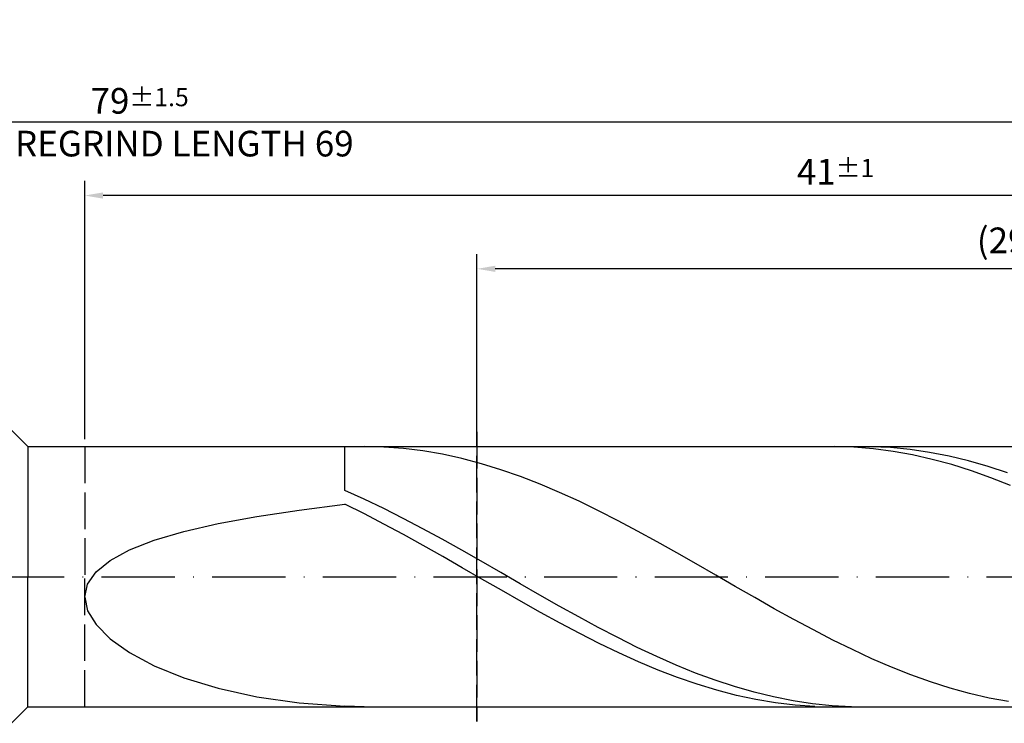
# Model space of a CAD drawing. Units: millimetres. Extents: x -122 to 472, y -196 to 225.
# Drawn here: x 181 to 316, y -20 to 76 of the extents above; entities that cross this region are included whole.
import ezdxf

# ---------------------------------------------------------------- set-up
doc = ezdxf.new("R2010")
doc.units = ezdxf.units.MM
doc.linetypes.add('GEN3', pattern=[6.25, 5, -1.25])
doc.linetypes.add('GEN7', pattern=[15, 10, -2.5, 0, -2.5])
doc.layers.get('DEFPOINTS').update_dxf_attribs({"linetype": 'CONTINUOUS'})
for name, color, linetype in [('AM_0', 7, 'CONTINUOUS'), ('AM_3', 6, 'GEN3'), ('AM_5', 3, 'CONTINUOUS'), ('AM_7', 4, 'GEN7')]:
    doc.layers.add(name, color=color, linetype=linetype)
doc.styles.get("Standard").update_dxf_attribs({"font": 'ISOCP.SHX'})
doc.dimstyles.get("Standard").update_dxf_attribs({"dimtxt": 3.5, "dimasz": 2.5, "dimexe": 2, "dimexo": 1, "dimgap": 1.5, "dimtad": 1, "dimdsep": 46, "dimtxsty": 'STANDARD', "dimcen": -2, "dimclrt": 2, "dimazin": 2, "dimtp": 0.1, "dimtm": 0.1, "dimtfac": 1, "dimtmove": 0, "dimatfit": 3, "dimfxl": 1, "dimarcsym": 0})

# ---------------------------------------------------------------- blocks, each defined once
blk = doc.blocks.new('*D44')
at = {"layer": 'AM_5', "color": 0, "lineweight": -2}
for p, q in [((190, 18.75), (190, 54)), ((395, 1), (395, 54)), ((392.5, 52), (192.5, 52))]:
    blk.add_line(p, q, dxfattribs=at)
at = {"layer": 'AM_5', "color": 0}
for points in [[(192.5, 52.42), (192.5, 51.58), (190, 52)], [(392.5, 51.58), (392.5, 52.42), (395, 52)]]:
    blk.add_solid(points, dxfattribs=at)
at = {"layer": 'DEFPOINTS', "color": 0}
for p in [(190, 52), (190, 17.75), (395, 0)]:
    blk.add_point(p, dxfattribs=at)
at = {"layer": 'AM_5', "color": 2, "insert": (292.5, 55.25), "char_height": 3.5, "attachment_point": 5}
blk.add_mtext('41{}{\\H0.71x;\\C3;%%p1}', dxfattribs=at)
blk = doc.blocks.new('*D46')
at = {"layer": 'AM_5', "color": 0, "lineweight": -2}
for p, q in [((0, 11.5), (0, 64)), ((395, 1), (395, 64)), ((392.5, 62), (2.5, 62))]:
    blk.add_line(p, q, dxfattribs=at)
at = {"layer": 'AM_5', "color": 0}
for points in [[(2.5, 62.42), (2.5, 61.58), (0, 62)], [(392.5, 61.58), (392.5, 62.42), (395, 62)]]:
    blk.add_solid(points, dxfattribs=at)
at = {"layer": 'DEFPOINTS', "color": 0}
for p in [(0, 62), (0, 10.5), (395, 0)]:
    blk.add_point(p, dxfattribs=at)
at = {"layer": 'AM_5', "color": 2, "insert": (197.5, 62), "char_height": 3.5, "attachment_point": 5}
blk.add_mtext('79{}{\\H0.71x;\\C3%%p1.5}\\P MIN. REGRIND LENGTH 69', dxfattribs=at)
blk = doc.blocks.new('*D47')
at = {"layer": 'AM_5', "color": 0, "lineweight": -2}
for p, q in [((243.54, 18.75), (243.54, 44)), ((388.54, 18.75), (388.54, 44)), ((386.04, 42), (246.04, 42))]:
    blk.add_line(p, q, dxfattribs=at)
at = {"layer": 'AM_5', "color": 0}
for points in [[(246.04, 42.42), (246.04, 41.58), (243.54, 42)], [(386.04, 41.58), (386.04, 42.42), (388.54, 42)]]:
    blk.add_solid(points, dxfattribs=at)
at = {"layer": 'DEFPOINTS', "color": 0}
for p in [(243.54, 42), (243.54, 17.75), (388.54, 17.75)]:
    blk.add_point(p, dxfattribs=at)
at = {"layer": 'AM_5', "color": 2, "insert": (316.04, 45.43), "char_height": 3.5, "attachment_point": 5}
blk.add_mtext('(29)', dxfattribs=at)

msp = doc.modelspace()

# ---------------------------------------------------------------- linework, layer by layer
at = {"layer": 'AM_0'}
for p, q in [((180, 20), (182.25, 17.75)), ((182.25, 17.75), (388.5395, 17.75)), ((182.25, 17.75), (182.25, 0)), ((225.5, 11.7608), (225.5, 17.75)), ((230.8302, 17.6853), (228.1651, 17.75)), ((233.4953, 17.4878), (230.8302, 17.6853)), ((236.1603, 17.159), (233.4953, 17.4878)), ((292.3195, 17.7488), (289.6467, 17.7)), ((294.9923, 17.6634), (292.3195, 17.7488)), ((297.3442, 17.7345), (294.6833, 17.7322)), ((297.665, 17.4447), (294.9923, 17.6634)), ((300.0051, 17.604), (297.3442, 17.7345)), ((302.666, 17.3417), (300.0051, 17.604)), ((238.8254, 16.7013), (236.1603, 17.159)), ((241.4905, 16.1182), (238.8254, 16.7013)), ((300.3378, 17.0942), (297.665, 17.4447)), ((303.0106, 16.6146), (300.3378, 17.0942)), ((305.3269, 16.9496), (302.666, 17.3417)), ((305.6834, 16.0095), (303.0106, 16.6146)), ((307.9878, 16.4306), (305.3269, 16.9496)), ((310.6486, 15.7886), (307.9878, 16.4306)), ((244.1556, 15.414), (241.4905, 16.1182)), ((246.8207, 14.5941), (244.1556, 15.414)), ((308.3562, 15.2835), (305.6834, 16.0095)), ((311.0289, 14.442), (308.3562, 15.2835)), ((313.3095, 15.0284), (310.6486, 15.7886)), ((315.9704, 14.1557), (313.3095, 15.0284)), ((249.4858, 13.6646), (246.8207, 14.5941)), ((252.1509, 12.6324), (249.4858, 13.6646)), ((313.7017, 13.4914), (311.0289, 14.442)), ((316.3745, 12.439), (313.7017, 13.4914)), ((254.816, 11.5054), (252.1509, 12.6324)), ((228.1609, 10.5676), (225.5, 11.7608)), ((257.481, 10.292), (254.816, 11.5054)), ((219.2569, 9.0931), (225.5, 9.8866)), ((228.1728, 8.5693), (225.5, 9.8866)), ((230.8218, 9.2953), (228.1609, 10.5676)), ((260.1461, 9.0013), (257.481, 10.292)), ((208.2195, 7.2417), (213.476, 8.2151)), ((213.476, 8.2151), (219.2569, 9.0931)), ((230.8456, 7.1873), (228.1728, 8.5693)), ((233.4827, 7.9533), (230.8218, 9.2953)), ((262.8112, 7.643), (260.1461, 9.0013)), ((203.5437, 6.1628), (208.2195, 7.2417)), ((233.5183, 5.7509), (230.8456, 7.1873)), ((236.1436, 6.5518), (233.4827, 7.9533)), ((265.4763, 6.2273), (262.8112, 7.643)), ((199.499, 4.97), (203.5437, 6.1628)), ((236.1911, 4.2712), (233.5183, 5.7509)), ((238.8045, 5.1013), (236.1436, 6.5518)), ((268.1414, 4.7649), (265.4763, 6.2273)), ((196.1288, 3.6571), (199.499, 4.97)), ((238.8639, 2.7591), (236.1911, 4.2712)), ((241.4654, 3.6126), (238.8045, 5.1013)), ((270.8065, 3.2666), (268.1414, 4.7649)), ((193.4692, 2.2212), (196.1288, 3.6571)), ((241.5367, 1.2263), (238.8639, 2.7591)), ((244.1263, 2.0969), (241.4654, 3.6126)), ((273.4716, 1.7438), (270.8065, 3.2666)), ((191.5488, 0.6638), (193.4692, 2.2212)), ((246.7872, 0.5654), (244.1263, 2.0969)), ((276.1367, 0.208), (273.4716, 1.7438)), ((190.3882, -1.0083), (191.5488, 0.6638)), ((244.2095, -0.3159), (241.5367, 1.2263)), ((249.4481, -0.9703), (246.7872, 0.5654)), ((278.8017, -1.3295), (276.1367, 0.208)), ((190, -2.7816), (190.3882, -1.0083)), ((246.8822, -1.8556), (244.2095, -0.3159)), ((252.109, -2.4987), (249.4481, -0.9703)), ((281.4668, -2.8569), (278.8017, -1.3295)), ((249.555, -3.3814), (246.8822, -1.8556)), ((254.7698, -4.0084), (252.109, -2.4987)), ((190, -2.7816), (190.3882, -4.6351)), ((252.2278, -4.8816), (249.555, -3.3814)), ((257.4307, -5.4881), (254.7698, -4.0084)), ((284.1319, -4.3629), (281.4668, -2.8569)), ((190.3882, -4.6351), (191.5488, -6.5395)), ((254.9006, -6.3449), (252.2278, -4.8816)), ((286.797, -5.8362), (284.1319, -4.3629)), ((191.5488, -6.5395), (193.4692, -8.4569)), ((257.5733, -7.7603), (254.9006, -6.3449)), ((260.0916, -6.9268), (257.4307, -5.4881)), ((289.4621, -7.2656), (286.797, -5.8362)), ((260.2461, -9.1171), (257.5733, -7.7603)), ((262.7525, -8.3135), (260.0916, -6.9268)), ((292.1272, -8.6404), (289.4621, -7.2656)), ((193.4692, -8.4569), (196.1288, -10.341)), ((262.9189, -10.405), (260.2461, -9.1171)), ((265.4134, -9.6381), (262.7525, -8.3135)), ((294.7923, -9.9504), (292.1272, -8.6404)), ((196.1288, -10.341), (199.499, -12.138)), ((265.5917, -11.6143), (262.9189, -10.405)), ((268.0743, -10.8905), (265.4134, -9.6381)), ((297.4574, -11.1856), (294.7923, -9.9504)), ((268.2645, -12.7359), (265.5917, -11.6143)), ((270.7352, -12.0613), (268.0743, -10.8905)), ((273.3961, -13.1419), (270.7352, -12.0613)), ((300.1224, -12.3368), (297.4574, -11.1856)), ((199.499, -12.138), (203.5437, -13.7882)), ((270.9372, -13.7613), (268.2645, -12.7359)), ((276.057, -14.124), (273.3961, -13.1419)), ((302.7875, -13.3954), (300.1224, -12.3368)), ((305.4526, -14.3534), (302.7875, -13.3954)), ((203.5437, -13.7882), (208.2195, -15.2287)), ((273.61, -14.6828), (270.9372, -13.7613)), ((276.2828, -15.4933), (273.61, -14.6828)), ((278.7179, -15.0005), (276.057, -14.124)), ((308.1177, -15.2036), (305.4526, -14.3534)), ((208.2195, -15.2287), (213.476, -16.3961)), ((278.9556, -16.1869), (276.2828, -15.4933)), ((281.3788, -15.7646), (278.7179, -15.0005)), ((284.0397, -16.4107), (281.3788, -15.7646)), ((310.7828, -15.9396), (308.1177, -15.2036)), ((313.4479, -16.5559), (310.7828, -15.9396)), ((213.476, -16.3961), (219.2569, -17.231)), ((219.2569, -17.231), (225.5, -17.6814)), ((281.6284, -16.7581), (278.9556, -16.1869)), ((284.3011, -17.2028), (281.6284, -16.7581)), ((286.7006, -16.934), (284.0397, -16.4107)), ((286.9739, -17.5176), (284.3011, -17.2028)), ((289.3615, -17.3305), (286.7006, -16.934)), ((292.0224, -17.5972), (289.3615, -17.3305)), ((316.113, -17.0478), (313.4479, -16.5559)), ((228.1651, -17.75), (225.5, -17.6814)), ((225.5, -17.75), (225.5, -17.6814)), ((289.6467, -17.7), (286.9739, -17.5176)), ((294.6833, -17.7322), (292.0224, -17.5972))]:
    msp.add_line(p, q, dxfattribs=at)
at = {"layer": 'AM_0', "extrusion": (0, 0, -1)}
for p, q in [((182.25, -17.75), (182.25, 0)), ((180, -20), (182.25, -17.75)), ((182.25, -17.75), (388.5395, -17.75))]:
    msp.add_line(p, q, dxfattribs=at)
at = {"layer": 'AM_3'}
for p, q in [((243.5395, 19.75), (243.5395, -19.75)), ((190, 17.75), (190, 0))]:
    msp.add_line(p, q, dxfattribs=at)
at = {"layer": 'AM_3', "extrusion": (0, 0, -1)}
for p, q in [((243.5395, -19.75), (243.5395, 19.75)), ((190, -17.75), (190, 0))]:
    msp.add_line(p, q, dxfattribs=at)
at = {"layer": 'AM_7'}
msp.add_line((-4, 0), (399, 0), dxfattribs=at)

# ---------------------------------------------------------------- dimensions: what is measured, and where the dimension line sits
at = {"layer": 'AM_5'}
for base, p1, p2, text, picture, middle in [((0, 62), (395, 0), (0, 10.5), '<>{}{\\H0.71x;\\C3%%p1.5}\\X MIN. REGRIND LENGTH 69', '*D46', (197.5, 62)), ((190, 52), (395, 0), (190, 17.75), '<>{}{\\H0.71x;\\C3;%%p1}', '*D44', (292.5, 52)), ((243.5395, 42), (388.5395, 17.75), (243.5395, 17.75), '(29)', '*D47', (316.0395, 42))]:
    dim = msp.add_linear_dim(base=base, p1=p1, p2=p2, text=text, dimstyle='STANDARD', override={"dimdec": 3, "dimlfac": 0.2, "dimtp": 0.01}, dxfattribs=at)
    dim.commit()
    dim.dimension.update_dxf_attribs({"geometry": picture, "text_midpoint": middle, "dimtype": 160})

doc.saveas('drawing.dxf')
